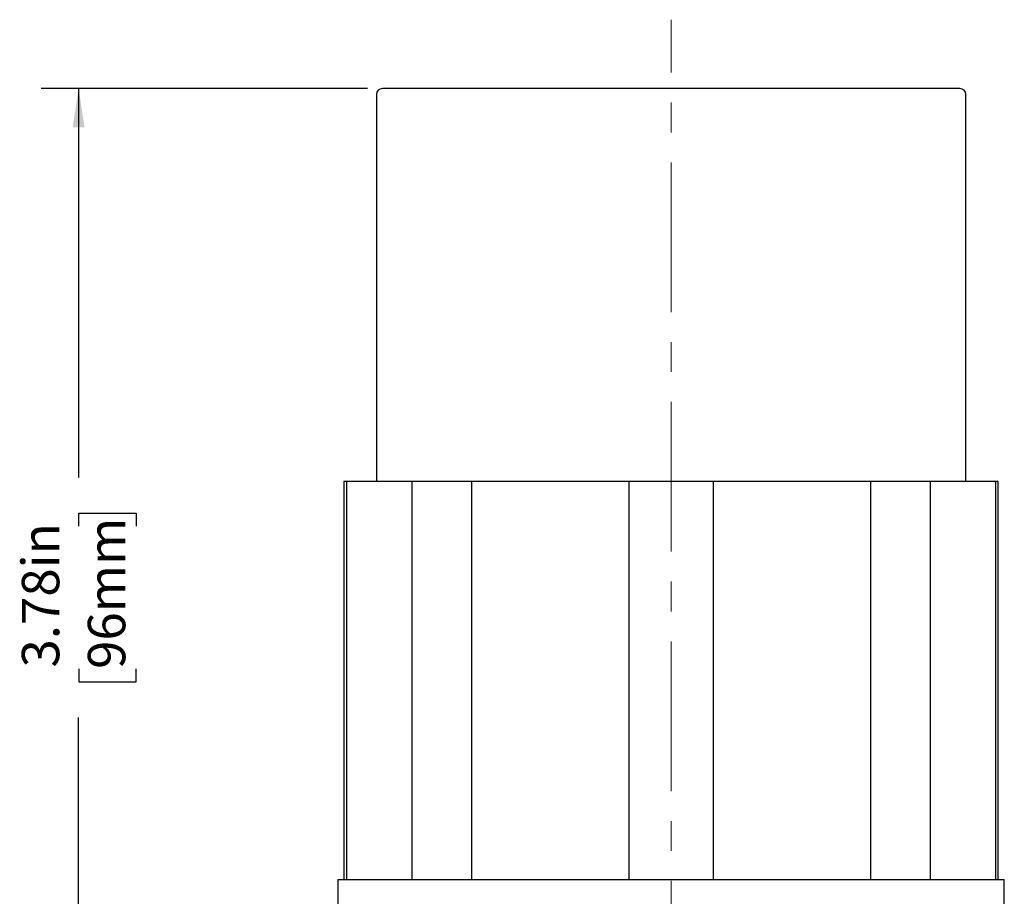
# Model space of a CAD drawing. Units: inches. Extents: x 0 to 17, y 0 to 11.
# Drawn here: x 2.8 to 6.1, y 2.7 to 5.6 of the extents above; entities that cross this region are included whole.
import ezdxf

# ---------------------------------------------------------------- set-up
doc = ezdxf.new("R2010")
doc.units = ezdxf.units.IN
doc.header["$MEASUREMENT"] = 0
doc.linetypes.add('CENTERX2', pattern=[0.8, 0.5, -0.1, 0.1, -0.1])
doc.layers.add('FORMAT', color=7, linetype='Continuous')
doc.styles.add('SLDTEXTSTYLE0', font='TXT', dxfattribs={"width": 0.605})
doc.dimstyles.new('SLDDIMSTYLE2', dxfattribs={"dimtxt": 0.125, "dimasz": 0.13, "dimexe": 0, "dimexo": 0.0625, "dimgap": 0.03125, "dimtad": 0, "dimrnd": 1e-09, "dimzin": 12, "dimdsep": 46, "dimtxsty": 'SLDTEXTSTYLE0', "dimsah": 1, "dimcen": 0.09, "dimadec": 0, "dimazin": 3, "dimtfac": 1, "dimtofl": 0, "dimtmove": 0, "dimatfit": 3, "dimfxl": 0, "dimfrac": 2, "dimtolj": 1, "dimtzin": 12, "dimarcsym": 0})

# ---------------------------------------------------------------- blocks, each defined once
blk = doc.blocks.new('_D_3')
at = {"layer": 'FORMAT', "color": 7}
for p, q in [((3.9334, 5.3893), (2.8438, 5.3893)), ((2.9688, 5.3893), (2.9688, 4.09)), ((2.969, 3.9277), (2.969, 3.9707)), ((2.969, 3.9707), (3.1608, 3.9707)), ((3.1608, 3.9707), (3.1608, 3.9277)), ((2.969, 3.4507), (2.969, 3.4077)), ((3.1608, 3.4077), (3.1608, 3.4507)), ((2.969, 3.4077), (3.1608, 3.4077)), ((2.9688, 1.6073), (2.9688, 3.2884)), ((4.0451, 1.6073), (2.8438, 1.6073))]:
    blk.add_line(p, q, dxfattribs=at)
for points in [[(2.9688, 5.3893), (2.9488, 5.2593), (2.9888, 5.2593)], [(2.9688, 1.6073), (2.9888, 1.7373), (2.9488, 1.7373)]]:
    blk.add_solid(points, dxfattribs=at)
at = {"layer": 'FORMAT', "color": 7, "char_height": 0.125, "attachment_point": 1, "rotation": 90, "style": 'SLDTEXTSTYLE0'}
for s, insert in [('3.78in', (2.7792, 3.4553)), ('96mm', (2.9997, 3.4507))]:
    blk.add_mtext(s, dxfattribs=dict(at, insert=insert))

msp = doc.modelspace()

# ---------------------------------------------------------------- linework, layer by layer
at = {"color": 7, "linetype": 'Continuous', "lineweight": 25}
for p, q in [((3.9634, 5.3693), (3.9634, 4.0763)), ((5.9314, 4.0763), (5.9314, 5.3693)), ((3.8549, 4.0763), (3.8549, 2.7473)), ((3.8642, 4.0763), (3.8549, 4.0763)), ((3.8642, 2.7473), (3.8642, 4.0763)), ((4.0812, 4.0763), (3.8642, 4.0763)), ((4.0812, 4.0763), (4.0812, 2.7473)), ((4.2817, 4.0763), (4.0812, 4.0763)), ((4.2817, 2.7473), (4.2817, 4.0763)), ((4.8056, 4.0763), (4.2817, 4.0763)), ((5.0892, 4.0763), (4.8056, 4.0763)), ((4.8056, 4.0763), (4.8056, 2.7473)), ((5.0892, 2.7473), (5.0892, 4.0763)), ((5.6132, 4.0763), (5.0892, 4.0763)), ((5.6132, 4.0763), (5.6132, 2.7473)), ((5.8137, 4.0763), (5.6132, 4.0763)), ((5.8137, 2.7473), (5.8137, 4.0763)), ((6.0307, 4.0763), (5.8137, 4.0763)), ((6.0307, 4.0763), (6.0307, 2.7473)), ((6.0399, 4.0763), (6.0307, 4.0763)), ((6.0399, 2.7473), (6.0399, 4.0763)), ((3.8349, 2.7473), (3.8349, 2.4823)), ((3.8349, 2.7473), (6.0599, 2.7473)), ((6.0599, 2.4823), (6.0599, 2.7473))]:
    msp.add_line(p, q, dxfattribs=at)
for centre, start, end in [((3.9834, 5.3693), 90, 180), ((5.9114, 5.3693), 0, 90)]:
    msp.add_arc(centre, 0.02, start, end, dxfattribs=at)
for points in [[(4.9474, 5.3893), (4.6918, 5.3893), (4.4466, 5.3893), (4.085, 5.3893), (3.9834, 5.3893), (3.9834, 5.3893)], [(5.9114, 5.3893), (5.9114, 5.3893), (5.8099, 5.3893), (5.4483, 5.3893), (5.2031, 5.3893), (4.9474, 5.3893)]]:
    msp.add_open_spline(points, degree=3, knots=[0, 0, 0, 0, 0.5, 0.5, 1, 1, 1, 1], dxfattribs=at)
at = {"layer": 'FORMAT', "color": 7, "linetype": 'CENTERX2', "lineweight": 18}
msp.add_line((4.9474, 1.4426), (4.9474, 5.6193), dxfattribs=at)

# ---------------------------------------------------------------- dimensions: what is measured, and where the dimension line sits
at = {"layer": 'FORMAT', "color": 7}
dim = msp.add_linear_dim(base=(2.9688, 1.6073), p1=(3.9834, 5.3893), p2=(4.0951, 1.6073), angle=90, dimstyle='SLDDIMSTYLE2', dxfattribs=at)
dim.commit()
dim.dimension.update_dxf_attribs({"geometry": '_D_3', "text_midpoint": (2.9688, 3.6892), "dimtype": 160})

doc.saveas('drawing.dxf')
